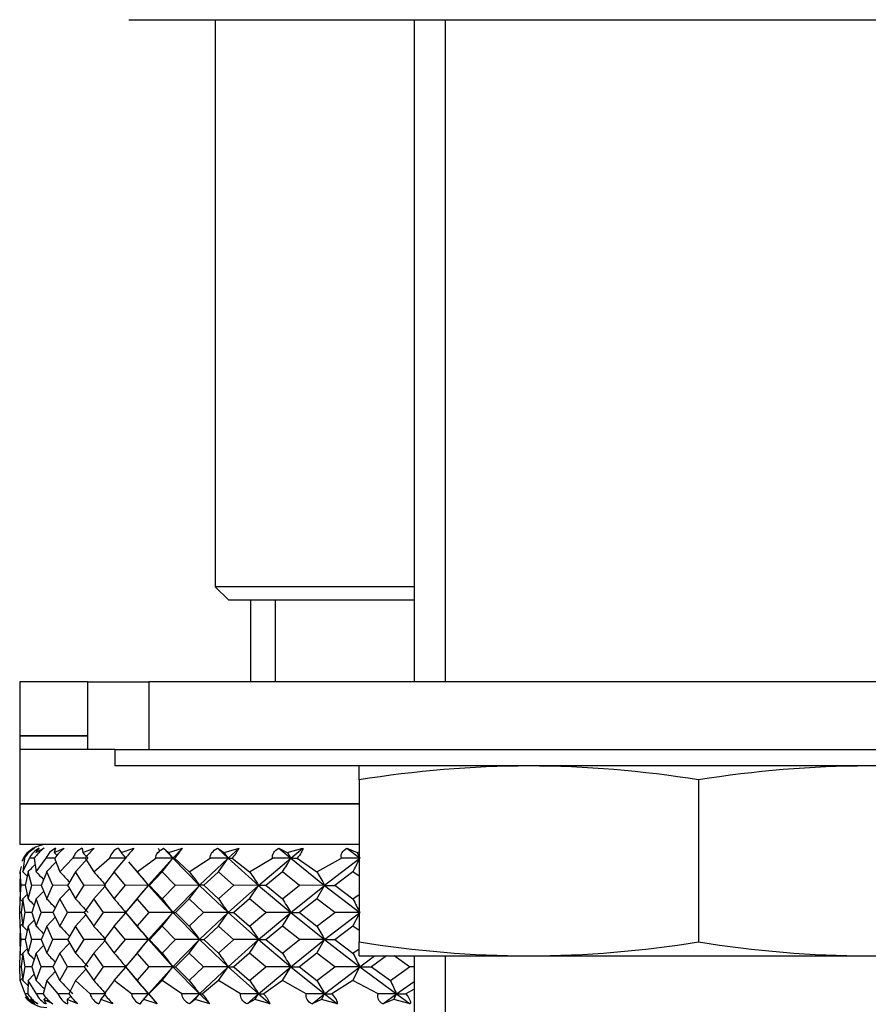
# Model space of a CAD drawing. Extents: x 45 to 369, y 45 to 275.
# Drawn here: x 275 to 285, y 169 to 181 of the extents above; entities that cross this region are included whole.
import ezdxf

# ---------------------------------------------------------------- set-up
doc = ezdxf.new("R2010")
doc.units = 0
for name, color, linetype in [('_TRANSLATION', 7, 'CONTINUOUS'), ('ABIX112C001', 7, 'CONTINUOUS'), ('BSIGUAA002_1', 7, 'CONTINUOUS'), ('BSIMIVA040_1', 7, 'CONTINUOUS'), ('BSIMIVA134_1', 7, 'CONTINUOUS'), ('BSIPAAA007_1', 7, 'CONTINUOUS'), ('BSIPAAA008_1', 7, 'CONTINUOUS'), ('SCDBSC0002', 7, 'CONTINUOUS'), ('SFLBSC0002', 7, 'CONTINUOUS'), ('SGUBSC0001', 7, 'CONTINUOUS'), ('SGUBSC0003', 7, 'CONTINUOUS'), ('SGUBSC0004', 7, 'CONTINUOUS'), ('SORBSC0006', 7, 'CONTINUOUS'), ('SVGBSC0014', 7, 'CONTINUOUS')]:
    doc.layers.add(name, color=color, linetype=linetype)

# ---------------------------------------------------------------- blocks, each defined once
blk = doc.blocks.new('SE')
at = {"layer": 'ABIX112C001', "color": 7, "linetype": 'CONTINUOUS'}
for p, q in [((277.047, 180.712), (277.047, 173.752)), ((279.488, 173.752), (277.047, 173.752)), ((277.047, 173.752), (277.213, 173.585)), ((279.488, 173.585), (277.213, 173.585)), ((277.48, 173.585), (277.48, 172.585)), ((277.787, 172.585), (277.787, 173.585))]:
    blk.add_line(p, q, dxfattribs=at)
at = {"layer": 'BSIGUAA002_1', "color": 7, "linetype": 'CONTINUOUS'}
for p, q in [((275.48, 172.585), (274.647, 172.585)), ((274.647, 172.585), (274.647, 171.919)), ((274.647, 171.919), (275.48, 171.919))]:
    blk.add_line(p, q, dxfattribs=at)
at = {"layer": 'BSIMIVA040_1', "color": 7, "linetype": 'CONTINUOUS'}
for p, q in [((278.813, 171.379), (278.813, 171.552)), ((278.813, 171.379), (278.813, 169.392)), ((282.98, 171.379), (282.98, 169.392)), ((278.813, 169.219), (278.813, 169.392)), ((278.813, 169.219), (280.897, 169.219)), ((280.897, 169.219), (285.063, 169.219)), ((285.063, 169.219), (287.147, 169.219))]:
    blk.add_line(p, q, dxfattribs=at)
for centre, start, end in [((280.964, 158.085), 90.2879, 99.1905), ((280.829, 158.085), 80.8095, 89.7121), ((285.131, 158.085), 90.2879, 99.1905), ((280.964, 182.686), 260.8095, 269.7121), ((280.829, 182.686), 270.2879, 279.1905), ((285.131, 182.686), 260.8095, 269.7121), ((284.996, 182.686), 270.2879, 279.1905)]:
    blk.add_arc(centre, 13.467, start, end, dxfattribs=at)
at = {"layer": 'BSIMIVA134_1', "color": 7, "linetype": 'CONTINUOUS'}
for p, q in [((279.488, 180.712), (279.488, 172.585)), ((279.875, 172.585), (279.875, 180.712)), ((279.488, 169.219), (279.488, 167.585)), ((279.875, 167.585), (279.875, 169.219))]:
    blk.add_line(p, q, dxfattribs=at)
at = {"layer": 'BSIPAAA007_1', "color": 7, "linetype": 'CONTINUOUS'}
for p, q in [((275.813, 171.752), (290.147, 171.752)), ((275.813, 171.752), (275.813, 171.552)), ((290.147, 171.552), (275.813, 171.552))]:
    blk.add_line(p, q, dxfattribs=at)
at = {"layer": 'BSIPAAA008_1', "color": 7, "linetype": 'CONTINUOUS'}
for p, q in [((275.48, 171.919), (274.647, 171.919)), ((274.647, 171.919), (274.647, 171.752))]:
    blk.add_line(p, q, dxfattribs=at)
at = {"layer": 'SCDBSC0002', "color": 7, "linetype": 'CONTINUOUS'}
for p, q in [((274.814, 170.541), (274.749, 170.488)), ((274.749, 170.488), (274.826, 170.541)), ((274.887, 170.541), (274.846, 170.488)), ((274.846, 170.488), (274.946, 170.541)), ((275.087, 170.541), (275.071, 170.488)), ((275.071, 170.488), (275.192, 170.541)), ((275.413, 170.541), (275.422, 170.488)), ((275.422, 170.488), (275.562, 170.541)), ((275.857, 170.541), (275.891, 170.488)), ((275.891, 170.488), (276.048, 170.541)), ((276.414, 170.541), (276.473, 170.488)), ((276.414, 170.541), (276.527, 170.419)), ((276.473, 170.488), (276.644, 170.541)), ((276.527, 170.419), (276.644, 170.541)), ((277.074, 170.541), (277.157, 170.488)), ((277.074, 170.541), (277.205, 170.419)), ((277.157, 170.488), (277.34, 170.541)), ((277.205, 170.419), (277.34, 170.541)), ((277.828, 170.541), (277.932, 170.488)), ((277.828, 170.541), (277.975, 170.419)), ((277.932, 170.488), (278.124, 170.541)), ((277.975, 170.419), (278.124, 170.541)), ((278.662, 170.541), (278.788, 170.488)), ((278.662, 170.541), (278.813, 170.426)), ((278.788, 170.488), (278.813, 170.495)), ((274.651, 170.252), (274.667, 170.317)), ((274.683, 170.384), (274.692, 170.419)), ((274.704, 170.419), (274.684, 170.252)), ((274.684, 170.252), (274.766, 170.419)), ((274.826, 170.419), (274.766, 170.419)), ((274.826, 170.419), (274.847, 170.252)), ((274.847, 170.252), (274.97, 170.419)), ((275.076, 170.419), (274.97, 170.419)), ((275.076, 170.419), (275.139, 170.252)), ((275.139, 170.252), (275.299, 170.419)), ((275.451, 170.419), (275.299, 170.419)), ((275.332, 170.252), (275.485, 170.419)), ((275.451, 170.419), (275.555, 170.252)), ((275.555, 170.252), (275.751, 170.419)), ((275.951, 170.419), (275.751, 170.419)), ((275.807, 170.252), (275.951, 170.419)), ((275.981, 170.375), (276.142, 170.184)), ((275.982, 170.376), (276.088, 170.252)), ((276.088, 170.252), (276.316, 170.419)), ((276.226, 170.086), (276.527, 170.419)), ((276.527, 170.419), (276.316, 170.419)), ((276.396, 170.252), (276.527, 170.419)), ((276.527, 170.419), (276.549, 170.419)), ((276.527, 170.419), (276.855, 170.085)), ((276.549, 170.419), (276.729, 170.252)), ((276.729, 170.252), (276.986, 170.419)), ((276.854, 170.086), (277.205, 170.419)), ((277.205, 170.419), (276.986, 170.419)), ((277.088, 170.252), (277.205, 170.419)), ((277.205, 170.419), (277.256, 170.419)), ((277.206, 170.419), (277.58, 170.085)), ((277.256, 170.419), (277.469, 170.252)), ((277.469, 170.252), (277.751, 170.419)), ((277.58, 170.085), (277.975, 170.419)), ((277.975, 170.419), (277.751, 170.419)), ((277.975, 170.419), (278.052, 170.419)), ((277.975, 170.419), (278.39, 170.085)), ((278.052, 170.419), (278.296, 170.252)), ((278.296, 170.252), (278.598, 170.419)), ((278.39, 170.086), (278.823, 170.419)), ((278.813, 170.419), (278.598, 170.419)), ((274.651, 170.252), (274.647, 170.085)), ((274.663, 170.085), (274.651, 170.252)), ((274.749, 170.252), (274.713, 170.085)), ((274.794, 170.085), (274.749, 170.252)), ((274.978, 170.252), (274.909, 170.085)), ((275.055, 170.085), (274.978, 170.252)), ((275.332, 170.252), (275.232, 170.085)), ((275.44, 170.085), (275.332, 170.252)), ((275.807, 170.252), (275.678, 170.085)), ((275.944, 170.085), (275.807, 170.252)), ((276.143, 170.186), (276.226, 170.085)), ((276.396, 170.252), (276.238, 170.085)), ((276.559, 170.085), (276.395, 170.252)), ((277.088, 170.252), (276.905, 170.085)), ((277.275, 170.085), (277.088, 170.252)), ((277.873, 170.252), (277.668, 170.085)), ((278.082, 170.085), (277.873, 170.252)), ((278.738, 170.252), (278.515, 170.085)), ((278.813, 170.197), (278.738, 170.252)), ((274.647, 170.086), (274.651, 169.919)), ((274.651, 169.919), (274.663, 170.086)), ((274.713, 170.086), (274.663, 170.086)), ((274.713, 170.086), (274.749, 169.919)), ((274.749, 169.919), (274.794, 170.086)), ((274.909, 170.085), (274.795, 170.086)), ((274.909, 170.086), (274.978, 169.919)), ((274.978, 169.919), (275.055, 170.086)), ((275.232, 170.085), (275.055, 170.086)), ((275.232, 170.086), (275.332, 169.919)), ((275.332, 169.919), (275.44, 170.086)), ((275.678, 170.085), (275.44, 170.086)), ((275.555, 169.919), (275.69, 170.07)), ((275.678, 170.086), (275.807, 169.919)), ((275.807, 169.919), (275.944, 170.086)), ((276.226, 170.085), (275.944, 170.086)), ((276.088, 169.919), (276.226, 170.085)), ((276.146, 169.988), (276.226, 170.085)), ((276.226, 170.085), (276.528, 169.752)), ((276.238, 170.086), (276.396, 169.919)), ((276.396, 169.919), (276.559, 170.086)), ((276.528, 169.752), (276.855, 170.085)), ((276.854, 170.085), (276.559, 170.086)), ((276.729, 169.919), (276.854, 170.085)), ((276.855, 170.085), (277.206, 169.752)), ((276.906, 170.086), (277.088, 169.919)), ((277.088, 169.919), (277.275, 170.086)), ((277.206, 169.752), (277.58, 170.085)), ((277.58, 170.085), (277.276, 170.086)), ((277.469, 169.919), (277.58, 170.085)), ((277.58, 170.085), (277.975, 169.752)), ((277.668, 170.086), (277.873, 169.919)), ((277.873, 169.919), (278.082, 170.086)), ((277.975, 169.752), (278.39, 170.085)), ((278.39, 170.085), (278.082, 170.086)), ((278.296, 169.919), (278.39, 170.085)), ((278.39, 170.085), (278.823, 169.752)), ((278.515, 170.086), (278.738, 169.919)), ((274.684, 169.919), (274.738, 169.973)), ((274.848, 169.919), (274.939, 170.012)), ((275.14, 169.919), (275.257, 170.044)), ((276.144, 169.99), (275.944, 169.752)), ((278.738, 169.919), (278.813, 169.974)), ((274.647, 169.752), (274.651, 169.919)), ((274.684, 169.919), (274.663, 169.752)), ((274.712, 169.752), (274.684, 169.919)), ((274.848, 169.919), (274.794, 169.752)), ((274.909, 169.752), (274.847, 169.919)), ((275.139, 169.919), (275.055, 169.752)), ((275.232, 169.752), (275.139, 169.919)), ((275.555, 169.919), (275.44, 169.752)), ((275.677, 169.752), (275.555, 169.919)), ((276.088, 169.919), (275.944, 169.752)), ((276.238, 169.752), (276.088, 169.919)), ((276.729, 169.919), (276.559, 169.752)), ((276.905, 169.752), (276.729, 169.919)), ((277.469, 169.919), (277.276, 169.752)), ((277.668, 169.752), (277.469, 169.919)), ((278.296, 169.919), (278.082, 169.752)), ((278.515, 169.752), (278.296, 169.919)), ((274.651, 169.586), (274.647, 169.752)), ((274.663, 169.752), (274.647, 169.752)), ((274.663, 169.752), (274.684, 169.586)), ((274.684, 169.586), (274.712, 169.752)), ((274.795, 169.752), (274.713, 169.752)), ((274.794, 169.752), (274.847, 169.586)), ((274.847, 169.586), (274.909, 169.752)), ((275.055, 169.752), (274.909, 169.752)), ((275.055, 169.752), (275.139, 169.586)), ((275.139, 169.586), (275.232, 169.752)), ((275.44, 169.752), (275.232, 169.752)), ((275.332, 169.585), (275.46, 169.724)), ((275.44, 169.752), (275.555, 169.586)), ((275.555, 169.586), (275.677, 169.752)), ((275.951, 169.752), (275.678, 169.752)), ((275.807, 169.585), (275.948, 169.748)), ((275.944, 169.752), (276.088, 169.586)), ((275.945, 169.752), (276.143, 169.516)), ((276.088, 169.586), (276.238, 169.752)), ((276.226, 169.419), (276.528, 169.752)), ((276.528, 169.752), (276.238, 169.752)), ((276.396, 169.585), (276.527, 169.752)), ((276.528, 169.752), (276.56, 169.752)), ((276.528, 169.752), (276.855, 169.419)), ((276.559, 169.752), (276.729, 169.586)), ((276.729, 169.586), (276.905, 169.752)), ((276.855, 169.419), (277.206, 169.752)), ((277.206, 169.752), (276.905, 169.752)), ((277.088, 169.585), (277.206, 169.752)), ((277.206, 169.752), (277.276, 169.752)), ((277.206, 169.752), (277.58, 169.419)), ((277.276, 169.752), (277.469, 169.586)), ((277.469, 169.586), (277.668, 169.752)), ((277.58, 169.419), (277.975, 169.752)), ((277.975, 169.752), (277.668, 169.752)), ((277.873, 169.585), (277.975, 169.752)), ((277.975, 169.752), (278.082, 169.752)), ((277.975, 169.752), (278.39, 169.419)), ((278.082, 169.752), (278.296, 169.586)), ((278.296, 169.586), (278.515, 169.752)), ((278.39, 169.419), (278.823, 169.752)), ((278.813, 169.752), (278.515, 169.752)), ((278.738, 169.585), (278.813, 169.733)), ((274.651, 169.585), (274.647, 169.418)), ((274.651, 169.585), (274.68, 169.614)), ((274.663, 169.418), (274.651, 169.585)), ((274.749, 169.585), (274.713, 169.418)), ((274.794, 169.418), (274.749, 169.585)), ((274.75, 169.585), (274.824, 169.66)), ((274.978, 169.585), (274.909, 169.418)), ((274.978, 169.585), (275.084, 169.695)), ((275.055, 169.418), (274.978, 169.585)), ((275.332, 169.585), (275.232, 169.418)), ((275.44, 169.418), (275.332, 169.585)), ((275.807, 169.585), (275.678, 169.418)), ((275.944, 169.418), (275.807, 169.585)), ((276.396, 169.585), (276.239, 169.418)), ((276.559, 169.418), (276.395, 169.585)), ((277.088, 169.585), (276.906, 169.418)), ((277.275, 169.418), (277.087, 169.585)), ((277.873, 169.585), (277.669, 169.418)), ((278.082, 169.419), (277.872, 169.585)), ((278.738, 169.585), (278.515, 169.418)), ((278.813, 169.53), (278.738, 169.585)), ((276.145, 169.517), (276.226, 169.419)), ((274.647, 169.419), (274.651, 169.252)), ((274.651, 169.252), (274.663, 169.419)), ((274.713, 169.419), (274.664, 169.419)), ((274.713, 169.419), (274.749, 169.252)), ((274.749, 169.252), (274.794, 169.419)), ((274.909, 169.419), (274.795, 169.419)), ((274.848, 169.252), (274.939, 169.346)), ((274.909, 169.419), (274.978, 169.252)), ((274.978, 169.252), (275.055, 169.419)), ((275.232, 169.419), (275.055, 169.419)), ((275.14, 169.252), (275.257, 169.377)), ((275.232, 169.419), (275.332, 169.252)), ((275.332, 169.252), (275.44, 169.419)), ((275.678, 169.419), (275.44, 169.419)), ((275.555, 169.252), (275.69, 169.403)), ((275.678, 169.419), (275.807, 169.252)), ((275.807, 169.252), (275.944, 169.419)), ((276.226, 169.419), (275.944, 169.419)), ((276.088, 169.252), (276.226, 169.419)), ((276.144, 169.319), (276.226, 169.419)), ((276.226, 169.419), (276.239, 169.419)), ((276.226, 169.419), (276.527, 169.085)), ((276.238, 169.419), (276.396, 169.252)), ((276.396, 169.252), (276.559, 169.419)), ((276.527, 169.085), (276.855, 169.419)), ((276.855, 169.419), (276.559, 169.419)), ((276.729, 169.252), (276.855, 169.419)), ((276.855, 169.419), (276.906, 169.419)), ((276.855, 169.419), (277.206, 169.085)), ((276.906, 169.419), (277.088, 169.252)), ((277.088, 169.252), (277.275, 169.419)), ((277.206, 169.086), (277.58, 169.419)), ((277.58, 169.419), (277.276, 169.419)), ((277.469, 169.252), (277.58, 169.419)), ((277.58, 169.419), (277.669, 169.419)), ((277.58, 169.419), (277.975, 169.085)), ((277.668, 169.419), (277.873, 169.252)), ((277.873, 169.252), (278.082, 169.419)), ((277.975, 169.085), (278.39, 169.419)), ((278.39, 169.419), (278.082, 169.419)), ((278.296, 169.252), (278.39, 169.419)), ((278.39, 169.419), (278.515, 169.419)), ((278.39, 169.419), (278.823, 169.085)), ((278.515, 169.419), (278.738, 169.252)), ((274.647, 169.085), (274.651, 169.252)), ((274.684, 169.252), (274.663, 169.085)), ((274.684, 169.252), (274.738, 169.306)), ((274.712, 169.085), (274.684, 169.252)), ((274.848, 169.252), (274.794, 169.085)), ((274.909, 169.085), (274.847, 169.252)), ((275.14, 169.252), (275.055, 169.085)), ((275.232, 169.085), (275.139, 169.252)), ((275.555, 169.252), (275.44, 169.085)), ((275.677, 169.085), (275.555, 169.252)), ((276.142, 169.32), (275.944, 169.085)), ((276.088, 169.252), (275.944, 169.085)), ((276.238, 169.085), (276.088, 169.252)), ((276.729, 169.252), (276.559, 169.085)), ((276.905, 169.085), (276.729, 169.252)), ((277.469, 169.252), (277.276, 169.085)), ((277.668, 169.085), (277.469, 169.252)), ((278.296, 169.252), (278.082, 169.085)), ((278.515, 169.085), (278.296, 169.252)), ((278.738, 169.252), (278.813, 169.308)), ((278.823, 169.086), (279.003, 169.219)), ((279.151, 169.219), (278.966, 169.085)), ((279.432, 169.085), (279.243, 169.219)), ((274.651, 168.919), (274.647, 169.086)), ((274.663, 169.085), (274.647, 169.085)), ((274.663, 169.086), (274.684, 168.919)), ((274.684, 168.919), (274.712, 169.086)), ((274.795, 169.085), (274.713, 169.085)), ((274.75, 168.919), (274.824, 168.994)), ((274.794, 169.086), (274.847, 168.919)), ((274.847, 168.919), (274.909, 169.086)), ((275.055, 169.085), (274.909, 169.085)), ((274.978, 168.919), (275.084, 169.029)), ((275.055, 169.086), (275.139, 168.919)), ((275.139, 168.919), (275.232, 169.086)), ((275.44, 169.085), (275.232, 169.085)), ((275.332, 168.919), (275.46, 169.057)), ((275.44, 169.086), (275.555, 168.919)), ((275.555, 168.919), (275.677, 169.086)), ((275.951, 169.085), (275.678, 169.085)), ((275.807, 168.919), (275.948, 169.081)), ((275.944, 169.086), (276.088, 168.919)), ((275.944, 169.085), (276.144, 168.848)), ((276.088, 168.919), (276.238, 169.086)), ((276.226, 168.752), (276.527, 169.085)), ((276.527, 169.085), (276.238, 169.085)), ((276.396, 168.919), (276.527, 169.085)), ((276.527, 169.085), (276.559, 169.085)), ((276.527, 169.085), (276.854, 168.752)), ((276.559, 169.086), (276.729, 168.919)), ((276.729, 168.919), (276.905, 169.086)), ((276.854, 168.752), (277.206, 169.085)), ((277.206, 169.085), (276.905, 169.085)), ((277.088, 168.919), (277.206, 169.085)), ((277.206, 169.085), (277.276, 169.085)), ((277.206, 169.085), (277.58, 168.752)), ((277.276, 169.086), (277.469, 168.919)), ((277.469, 168.919), (277.668, 169.086)), ((277.579, 168.752), (277.975, 169.085)), ((277.975, 169.085), (277.668, 169.085)), ((277.873, 168.919), (277.975, 169.085)), ((277.975, 169.085), (278.082, 169.085)), ((277.975, 169.085), (278.39, 168.752)), ((278.082, 169.086), (278.296, 168.919)), ((278.296, 168.919), (278.515, 169.086)), ((278.39, 168.752), (278.823, 169.085)), ((278.823, 169.085), (278.515, 169.085)), ((278.738, 168.919), (278.823, 169.085)), ((278.823, 169.085), (278.966, 169.085)), ((278.823, 169.085), (279.273, 168.752)), ((278.966, 169.086), (279.197, 168.919)), ((279.197, 168.919), (279.432, 169.086)), ((279.488, 169.085), (279.432, 169.085)), ((274.651, 168.919), (274.68, 168.948)), ((274.651, 168.919), (274.663, 168.868)), ((274.712, 168.752), (274.651, 168.919)), ((274.749, 168.919), (274.748, 168.752)), ((274.852, 168.752), (274.749, 168.919)), ((274.978, 168.919), (274.935, 168.752)), ((275.119, 168.752), (274.978, 168.919)), ((275.332, 168.919), (275.248, 168.752)), ((275.51, 168.752), (275.332, 168.919)), ((275.807, 168.919), (275.683, 168.752)), ((276.019, 168.752), (275.807, 168.919)), ((276.396, 168.919), (276.234, 168.752)), ((276.638, 168.752), (276.395, 168.919)), ((277.088, 168.919), (276.89, 168.752)), ((277.357, 168.752), (277.088, 168.919)), ((277.873, 168.919), (277.643, 168.752)), ((278.165, 168.752), (277.872, 168.919)), ((278.738, 168.919), (278.48, 168.752)), ((279.048, 168.752), (278.738, 168.919)), ((279.273, 168.752), (279.488, 168.907)), ((274.748, 168.752), (274.713, 168.752)), ((274.935, 168.752), (274.852, 168.752)), ((275.248, 168.752), (275.119, 168.752)), ((275.683, 168.752), (275.51, 168.752)), ((275.642, 168.683), (275.693, 168.74)), ((276.226, 168.752), (276.019, 168.752)), ((276.135, 168.645), (276.226, 168.752)), ((276.146, 168.849), (276.226, 168.752)), ((276.169, 168.683), (276.226, 168.752)), ((276.226, 168.752), (276.234, 168.752)), ((276.226, 168.752), (276.333, 168.63)), ((276.854, 168.752), (276.638, 168.752)), ((276.732, 168.63), (276.854, 168.752)), ((276.802, 168.683), (276.854, 168.752)), ((276.854, 168.752), (276.89, 168.752)), ((276.854, 168.752), (276.98, 168.63)), ((277.579, 168.752), (277.357, 168.752)), ((277.44, 168.63), (277.579, 168.752)), ((277.534, 168.683), (277.579, 168.752)), ((277.579, 168.752), (277.643, 168.752)), ((277.579, 168.752), (277.722, 168.63)), ((278.39, 168.752), (278.165, 168.752)), ((278.236, 168.63), (278.39, 168.752)), ((278.351, 168.683), (278.39, 168.752)), ((278.39, 168.752), (278.48, 168.752)), ((278.39, 168.752), (278.546, 168.63)), ((279.273, 168.752), (279.048, 168.752)), ((279.106, 168.63), (279.273, 168.752)), ((279.241, 168.683), (279.273, 168.752)), ((279.273, 168.752), (279.388, 168.752)), ((279.273, 168.752), (279.441, 168.63)), ((279.488, 168.811), (279.388, 168.752)), ((274.781, 168.683), (274.793, 168.695)), ((274.781, 168.683), (274.834, 168.63)), ((274.87, 168.63), (274.781, 168.683)), ((274.943, 168.683), (274.968, 168.709)), ((274.943, 168.683), (274.971, 168.63)), ((275.053, 168.63), (274.943, 168.683)), ((275.231, 168.683), (275.265, 168.719)), ((275.231, 168.683), (275.235, 168.63)), ((275.362, 168.63), (275.231, 168.683)), ((275.642, 168.683), (275.62, 168.63)), ((275.791, 168.63), (275.642, 168.683)), ((276.134, 168.645), (276.121, 168.629)), ((276.169, 168.683), (276.122, 168.63)), ((276.333, 168.63), (276.169, 168.683)), ((276.802, 168.683), (276.732, 168.63)), ((276.98, 168.63), (276.802, 168.683)), ((277.534, 168.683), (277.44, 168.63)), ((277.722, 168.63), (277.534, 168.683)), ((278.351, 168.683), (278.236, 168.63)), ((278.546, 168.63), (278.351, 168.683)), ((279.241, 168.683), (279.106, 168.63)), ((279.441, 168.63), (279.241, 168.683))]:
    blk.add_line(p, q, dxfattribs=at)
for centre, radius, start, end in [((274.98, 170.252), 0.333, 90, 155.8117), ((274.978, 170.255), 0.33, 132.6999, 150.1627), ((275.015, 170.23), 0.364, 121.3254, 148.759), ((275.013, 170.295), 0.277, 117.1872, 153.3276), ((275.206, 170.165), 0.457, 124.6842, 146.25), ((275.187, 170.327), 0.236, 114.9099, 157.0421), ((275.585, 170.05), 0.628, 128.6434, 144.0616), ((275.492, 170.354), 0.203, 112.9487, 161.3964), ((276.315, 169.745), 1.096, 133.436, 142.0629), ((275.921, 170.378), 0.175, 111.3414, 166.4515), ((282.797, 164.706), 8.921, 139.1542, 140.1819), ((275.709, 171.168), 1.126, 318.2644, 326.1266), ((276.917, 170.742), 0.468, 316.2599, 334.4825), ((159.619, 242.848), 138.76, 328.45419, 328.53491), ((140.149, 240.94), 155.576, 332.976, 333.03719), ((276.242, 168.322), 1.764, 90.122, 90.5331), ((276.991, 91.425), 78.661, 90.06243, 90.09967), ((277.615, 211.443), 41.357, 269.9513, 270.0745), ((274.978, 168.895), 0.301, 208.3201, 241.5357), ((275.09, 168.97), 0.405, 212.5434, 237.0622), ((275.083, 168.86), 0.255, 204.8959, 243.9882), ((275.368, 169.054), 0.528, 214.886, 233.4065), ((275.323, 168.83), 0.219, 200.8792, 246.091), ((275.881, 169.229), 0.792, 216.966, 229.0527), ((275.691, 168.805), 0.188, 196.1901, 247.8648), ((277.153, 169.938), 1.888, 218.8908, 223.8239), ((276.18, 168.783), 0.163, 190.7667, 249.2844), ((274.141, 166.947), 2.764, 37.5111, 40.7724), ((276.392, 168.292), 0.678, 29.8931, 42.7129), ((277.395, 168.506), 0.349, 20.784, 44.7644), ((274.98, 168.919), 0.333, 217.0076, 270)]:
    blk.add_arc(centre, radius, start, end, dxfattribs=at)
for centre, major_axis, ratio, start_param, end_param in [((275.045, 184.079), (14.424, -20.805), 0.359713, -1.114409, -1.111101), ((275.201, 184.079), (14.083, -20.844), 0.357127, -1.106769, -1.101293), ((275.481, 184.079), (13.478, -20.911), 0.35203, -1.093134, -1.085465), ((275.878, 184.079), (12.627, -20.999), 0.34367, -1.073789, -1.063563), ((276.388, 184.079), (11.553, -21.099), 0.331003, -1.049312, -1.039085), ((277.001, 184.079), (10.293, -21.199), 0.312783, -1.020718, -1.010491), ((277.709, 184.079), (8.888, -21.289), 0.287736, -0.989556, -0.979329), ((278.5, 184.079), (7.386, -21.36), 0.254831, -0.957893, -0.947665), ((275.042, 183.755), (14.461, -20.788), 0.361523, -1.11554, -1.113739), ((275.136, 183.755), (14.256, -20.812), 0.360001, -1.110928, -1.106308), ((275.354, 183.755), (13.781, -20.865), 0.356204, -1.100225, -1.093451), ((275.692, 183.755), (13.051, -20.944), 0.349541, -1.083623, -1.073377), ((276.144, 183.755), (12.086, -21.04), 0.339103, -1.06154, -1.051295), ((276.705, 183.755), (10.915, -21.142), 0.323728, -1.034766, -1.02452), ((277.364, 183.755), (9.579, -21.239), 0.302127, -1.004585, -0.994339), ((278.113, 183.755), (8.122, -21.32), 0.273114, -0.972829, -0.962582), ((278.937, 183.755), (6.592, -21.379), 0.235899, -0.94177, -0.931525), ((275.083, 183.433), (14.383, -20.8), 0.361528, -1.113648, -1.110329), ((275.239, 183.433), (14.042, -20.839), 0.358913, -1.105966, -1.100201), ((275.517, 183.433), (13.438, -20.906), 0.35376, -1.092259, -1.084566), ((275.912, 183.433), (12.587, -20.995), 0.345316, -1.072819, -1.062569), ((276.419, 183.433), (11.515, -21.095), 0.332532, -1.048235, -1.037987), ((277.03, 183.433), (10.257, -21.196), 0.314161, -1.019536, -1.009287), ((277.734, 183.433), (8.855, -21.287), 0.288932, -0.988286, -0.978039), ((278.521, 183.433), (7.356, -21.357), 0.255822, -0.956564, -0.946314), ((275.04, 183.106), (14.465, -20.804), 0.361618, -1.115077, -1.113276), ((275.134, 183.106), (14.26, -20.828), 0.360094, -1.110463, -1.105846), ((275.352, 183.106), (13.785, -20.882), 0.356292, -1.099759, -1.09299), ((275.689, 183.106), (13.055, -20.96), 0.34962, -1.083155, -1.072922), ((276.142, 183.106), (12.089, -21.056), 0.339171, -1.061072, -1.050836), ((276.703, 183.106), (10.918, -21.158), 0.323782, -1.034299, -1.024065), ((277.363, 183.106), (9.581, -21.255), 0.302167, -1.004123, -0.993888), ((278.111, 183.106), (8.124, -21.337), 0.27314, -0.972375, -0.962141), ((278.936, 183.106), (6.594, -21.395), 0.235912, -0.941326, -0.931091), ((275.04, 182.767), (14.432, -20.827), 0.359727, -1.113867, -1.109856), ((275.196, 182.767), (14.091, -20.866), 0.357138, -1.106228, -1.099759), ((275.476, 182.767), (13.486, -20.932), 0.352035, -1.092595, -1.082384), ((275.874, 182.767), (12.634, -21.02), 0.343668, -1.073255, -1.063044), ((276.383, 182.767), (11.56, -21.12), 0.330993, -1.048784, -1.038572), ((276.997, 182.767), (10.298, -21.221), 0.312763, -1.0202, -1.009989), ((277.706, 182.767), (8.893, -21.311), 0.287708, -0.98905, -0.978839), ((278.497, 182.767), (7.39, -21.381), 0.254798, -0.957402, -0.94719), ((279.359, 182.767), (5.835, -21.428), 0.213546, -0.927653, -0.917441)]:
    blk.add_ellipse(centre, major_axis=major_axis, ratio=ratio, start_param=start_param, end_param=end_param, dxfattribs=at)
for points in [[(275.071, 170.488), (275.088, 170.471), (275.104, 170.454)], [(275.422, 170.488), (275.453, 170.453), (275.485, 170.419)], [(275.891, 170.488), (275.921, 170.453), (275.951, 170.419)], [(276.473, 170.488), (276.5, 170.453), (276.527, 170.419)], [(277.157, 170.488), (277.181, 170.453), (277.205, 170.419)], [(277.932, 170.488), (277.954, 170.453), (277.975, 170.419)], [(278.788, 170.488), (278.805, 170.453), (278.823, 170.419)]]:
    blk.add_open_spline(points, degree=2, dxfattribs=at)
for points, knots in [([(276.316, 170.419), (276.317, 170.442), (276.326, 170.466), (276.361, 170.509), (276.386, 170.527), (276.414, 170.541)], [0, 0, 0, 0, 0.5, 0.5, 1, 1, 1, 1]), ([(276.986, 170.419), (276.985, 170.442), (276.991, 170.466), (277.022, 170.509), (277.047, 170.527), (277.074, 170.541)], [0, 0, 0, 0, 0.5, 0.5, 1, 1, 1, 1]), ([(277.751, 170.419), (277.747, 170.442), (277.751, 170.466), (277.778, 170.509), (277.801, 170.527), (277.828, 170.541)], [0, 0, 0, 0, 0.5, 0.5, 1, 1, 1, 1]), ([(278.124, 170.541), (278.123, 170.527), (278.116, 170.509), (278.091, 170.466), (278.072, 170.442), (278.052, 170.419)], [0, 0, 0, 0, 0.5, 0.5, 1, 1, 1, 1]), ([(278.598, 170.419), (278.592, 170.442), (278.593, 170.466), (278.616, 170.509), (278.637, 170.527), (278.662, 170.541)], [0, 0, 0, 0, 0.5, 0.5, 1, 1, 1, 1]), ([(274.749, 170.252), (274.768, 170.271), (274.786, 170.289), (274.805, 170.308), (274.815, 170.319), (274.826, 170.329), (274.836, 170.34)], [0, 0, 0, 0, 0.3361407, 0.3361407, 0.3361407, 0.5256631, 0.5256631, 0.5256631, 0.5256631]), ([(274.978, 170.252), (274.996, 170.271), (275.014, 170.289), (275.032, 170.308), (275.052, 170.33), (275.073, 170.351), (275.094, 170.373)], [0, 0, 0, 0, 0.3361323, 0.3361323, 0.3361323, 0.7234276, 0.7234276, 0.7234276, 0.7234276]), ([(278.39, 170.085), (278.41, 170.085), (278.43, 170.085), (278.451, 170.085), (278.472, 170.085), (278.493, 170.086), (278.515, 170.085)], [0, 0, 0, 0, 0.499888, 0.499888, 0.499888, 1, 1, 1, 1]), ([(276.732, 168.63), (276.704, 168.644), (276.679, 168.661), (276.646, 168.704), (276.639, 168.729), (276.638, 168.752)], [0, 0, 0, 0, 0.5, 0.5, 1, 1, 1, 1]), ([(277.44, 168.63), (277.413, 168.644), (277.39, 168.661), (277.36, 168.704), (277.355, 168.729), (277.357, 168.752)], [0, 0, 0, 0, 0.5, 0.5, 1, 1, 1, 1]), ([(278.236, 168.63), (278.21, 168.644), (278.188, 168.661), (278.163, 168.704), (278.16, 168.729), (278.165, 168.752)], [0, 0, 0, 0, 0.5, 0.5, 1, 1, 1, 1]), ([(278.48, 168.752), (278.5, 168.729), (278.518, 168.705), (278.541, 168.662), (278.546, 168.644), (278.546, 168.63)], [0, 0, 0, 0, 0.5, 0.5, 1, 1, 1, 1]), ([(279.106, 168.63), (279.082, 168.644), (279.062, 168.661), (279.041, 168.704), (279.041, 168.729), (279.048, 168.752)], [0, 0, 0, 0, 0.5, 0.5, 1, 1, 1, 1]), ([(279.388, 168.752), (279.408, 168.729), (279.424, 168.705), (279.443, 168.662), (279.444, 168.644), (279.441, 168.63)], [0, 0, 0, 0, 0.5, 0.5, 1, 1, 1, 1])]:
    blk.add_open_spline(points, degree=3, knots=knots, dxfattribs=at)
at = {"layer": 'SFLBSC0002', "color": 7, "linetype": 'CONTINUOUS'}
for p, q in [((274.647, 171.085), (278.813, 171.085)), ((274.647, 171.085), (274.647, 170.585)), ((278.813, 170.585), (274.647, 170.585))]:
    blk.add_line(p, q, dxfattribs=at)
at = {"layer": 'SGUBSC0001', "color": 7, "linetype": 'CONTINUOUS'}
for q in [(276.23, 172.585), (275.48, 171.752)]:
    blk.add_line((275.48, 172.585), q, dxfattribs=at)
at = {"layer": 'SGUBSC0003', "color": 7, "linetype": 'CONTINUOUS'}
for p, q in [((275.813, 171.752), (274.647, 171.752)), ((274.647, 171.752), (274.647, 171.085)), ((278.813, 171.085), (274.647, 171.085))]:
    blk.add_line(p, q, dxfattribs=at)
at = {"layer": 'SGUBSC0004', "color": 7, "linetype": 'CONTINUOUS'}
for p, q in [((289.73, 172.585), (276.23, 172.585)), ((276.23, 172.585), (276.23, 171.752))]:
    blk.add_line(p, q, dxfattribs=at)
at = {"layer": 'SORBSC0006', "color": 7, "linetype": 'CONTINUOUS'}
blk.add_line((275.987, 180.712), (289.973, 180.712), dxfattribs=at)
at = {"layer": 'SVGBSC0014', "color": 7, "linetype": 'CONTINUOUS'}
blk.add_arc((276.332, 170.51), 0.0307, 302.504, 57.5916, dxfattribs=at)

msp = doc.modelspace()

# ---------------------------------------------------------------- block references
at = {"layer": '_TRANSLATION'}
msp.add_blockref('SE', (0, 0), dxfattribs=at)

doc.saveas('drawing.dxf')
